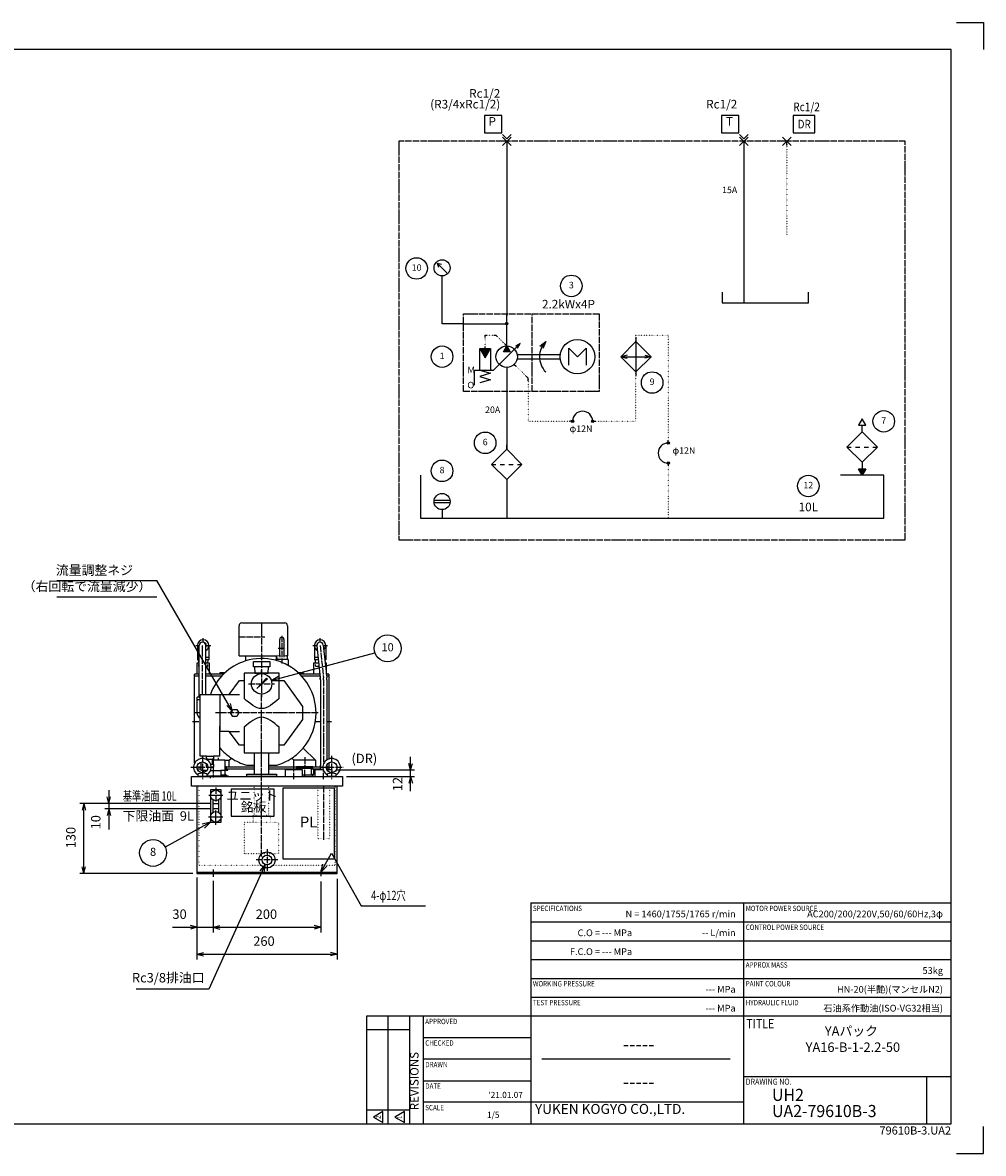
# Model space of a CAD drawing. Units: millimetres. Extents: x 0 to 2970, y 0 to 2100.
# Drawn here: x 1186 to 2970, y 0 to 2100 of the extents above; entities that cross this region are included whole.
import ezdxf

# ---------------------------------------------------------------- set-up
doc = ezdxf.new("R2010")
doc.units = ezdxf.units.MM
for name, pattern in [('DOT_CENTER', [14, 12, -1, 0, -1]), ('DOTTED', [1, 0, -1]), ('PHANTOM', [13, 10, -1, 0, -1, 0, -1])]:
    doc.linetypes.add(name, pattern=pattern)
for name, color, linetype in [('1', 7, 'Continuous'), ('5', 7, 'Continuous'), ('510', 7, 'Continuous'), ('CON', 7, 'Continuous')]:
    doc.layers.add(name, color=color, linetype=linetype)
doc.styles.add('CONVERTER_11', font='txt.shx', dxfattribs={"width": 1.07})
doc.styles.add('CONVERTER_12', font='txt.shx', dxfattribs={"width": 0.856})
doc.styles.add('CONVERTER_13', font='msmincho.ttc', dxfattribs={"width": 0.712})
doc.styles.add('CONVERTER_15', font='txt.shx', dxfattribs={"width": 0.963})
doc.styles.add('CONVERTER_16', font='txt.shx', dxfattribs={"width": 0.9})
doc.dimstyles.new('ME10_DIM_14', dxfattribs={"dimtxt": 17.5, "dimasz": 12.25, "dimexe": 7.5, "dimexo": 7.5, "dimgap": 10, "dimtad": 1, "dimdsep": 46, "dimtxsty": 'CONVERTER_16', "dimblk1": 'OPEN30', "dimblk2": 'OPEN30', "dimsah": 1, "dimcen": 0.09, "dimclrd": 7, "dimclre": 7, "dimclrt": 7, "dimadec": 0, "dimazin": 0, "dimtfac": 1, "dimtdec": 4, "dimtix": 1, "dimtmove": 0, "dimatfit": 3, "dimfxl": 1, "dimtolj": 1, "dimtzin": 0, "dimarcsym": 0})
doc.dimstyles.new('ME10_DIM_22', dxfattribs={"dimtxt": 17.5, "dimasz": 12.25, "dimexe": 7.5, "dimexo": 7.5, "dimgap": 10, "dimtad": 1, "dimdsep": 46, "dimtxsty": 'CONVERTER_16', "dimblk1": 'OPEN30', "dimblk2": 'OPEN30', "dimsah": 1, "dimcen": 0.09, "dimclrd": 7, "dimclre": 7, "dimclrt": 7, "dimadec": 0, "dimazin": 0, "dimtfac": 1, "dimtdec": 4, "dimtix": 1, "dimtmove": 0, "dimatfit": 3, "dimfxl": 1, "dimtolj": 1, "dimtzin": 0, "dimarcsym": 0})
doc.dimstyles.new('ME10_DIM_23', dxfattribs={"dimtxt": 17.5, "dimasz": 12.25, "dimexe": 7.5, "dimexo": 7.5, "dimgap": 10, "dimtad": 1, "dimdsep": 46, "dimtxsty": 'CONVERTER_16', "dimblk1": 'OPEN30', "dimblk2": 'OPEN30', "dimsah": 1, "dimcen": 0.09, "dimclrd": 7, "dimclre": 7, "dimclrt": 7, "dimadec": 0, "dimazin": 0, "dimtfac": 1, "dimtdec": 4, "dimtix": 1, "dimtmove": 0, "dimatfit": 3, "dimfxl": 1, "dimtolj": 1, "dimtzin": 0, "dimarcsym": 0})
doc.dimstyles.new('ME10_DIM_26', dxfattribs={"dimtxt": 17.5, "dimasz": 12.25, "dimexe": 7.5, "dimexo": 7.5, "dimgap": 10, "dimtad": 1, "dimdsep": 46, "dimtxsty": 'CONVERTER_16', "dimblk1": 'OPEN30', "dimblk2": 'OPEN30', "dimsah": 1, "dimcen": 0.09, "dimclrd": 7, "dimclre": 7, "dimclrt": 7, "dimadec": 0, "dimazin": 0, "dimtfac": 1, "dimtdec": 4, "dimtix": 1, "dimtmove": 0, "dimatfit": 3, "dimfxl": 1, "dimtolj": 1, "dimtzin": 0, "dimarcsym": 0})
doc.dimstyles.new('ME10_DIM_27', dxfattribs={"dimtxt": 17.5, "dimasz": 12.25, "dimexe": 10, "dimexo": 10, "dimgap": 10, "dimtad": 1, "dimdec": 1, "dimdsep": 46, "dimtxsty": 'CONVERTER_16', "dimblk1": 'OPEN30', "dimblk2": 'OPEN30', "dimsah": 1, "dimcen": 0.09, "dimclrd": 7, "dimclre": 7, "dimclrt": 7, "dimadec": 0, "dimazin": 0, "dimtfac": 1, "dimtdec": 4, "dimtix": 1, "dimtmove": 0, "dimatfit": 3, "dimfxl": 1, "dimtolj": 1, "dimtzin": 0, "dimarcsym": 0})
doc.dimstyles.new('ME10_DIM_28', dxfattribs={"dimtxt": 17.5, "dimasz": 12.25, "dimexe": 10, "dimexo": 10, "dimgap": 10, "dimtad": 1, "dimdec": 1, "dimdsep": 46, "dimtxsty": 'CONVERTER_16', "dimblk1": 'OPEN30', "dimblk2": 'OPEN30', "dimsah": 1, "dimcen": 0.09, "dimclrd": 7, "dimclre": 7, "dimclrt": 7, "dimadec": 0, "dimazin": 0, "dimtfac": 1, "dimtdec": 4, "dimtix": 1, "dimtmove": 0, "dimatfit": 3, "dimfxl": 1, "dimtolj": 1, "dimtzin": 0, "dimarcsym": 0})
doc.dimstyles.get("Standard").update_dxf_attribs({"dimtxt": 0.18, "dimasz": 0.18, "dimexe": 0.18, "dimexo": 0.0625, "dimgap": 0.09, "dimtad": 0, "dimtih": 1, "dimtoh": 1, "dimdec": 4, "dimzin": 0, "dimdsep": 46, "dimtxsty": 'Standard', "dimcen": 0.09, "dimadec": 0, "dimazin": 0, "dimtfac": 1, "dimtdec": 4, "dimtofl": 0, "dimtmove": 0, "dimatfit": 3, "dimfxl": 1, "dimtolj": 1, "dimtzin": 0, "dimarcsym": 0})

# ---------------------------------------------------------------- blocks, each defined once
blk = doc.blocks.new('*D6')
at = {"layer": '1', "color": 7, "linetype": 'Continuous'}
for p, q in [((1906.6, 712), (1906.6, 736.5)), ((1768.5, 712), (1914.1, 712)), ((1787.5, 700), (1914.1, 700)), ((1906.6, 700), (1906.6, 712)), ((1906.6, 672.6), (1906.6, 700))]:
    blk.add_line(p, q, dxfattribs=at)
at = {"layer": '1', "color": 7}
for p, q in [((1906.6, 712), (1903.3, 724.2)), ((1906.6, 712), (1909.9, 724.2)), ((1906.6, 700), (1903.3, 687.8)), ((1906.6, 700), (1909.9, 687.8))]:
    blk.add_line(p, q, dxfattribs=at)
at = {"layer": '1', "color": 7, "insert": (1896.6, 672.6), "char_height": 17.5, "attachment_point": 7, "rotation": 90, "line_spacing_factor": 0.60024, "style": 'CONVERTER_16'}
blk.add_mtext('12', dxfattribs=at)
blk = doc.blocks.new('_Open30')
at = {"color": 0, "linetype": 'ByBlock', "lineweight": -2}
for p, q in [((-1, 0.267949), (0, 0)), ((0, 0), (-1, -0.267949)), ((0, 0), (-1, 0))]:
    blk.add_line(p, q, dxfattribs=at)
blk = doc.blocks.new('*D14')
at = {"color": 7, "linetype": 'Continuous'}
for p, q in [((1346.3, 674.5), (1346.3, 650)), ((1534.6, 650), (1338.8, 650)), ((1535.1, 640), (1338.8, 640)), ((1346.3, 650), (1346.3, 640)), ((1346.3, 640), (1346.3, 601.7))]:
    blk.add_line(p, q, dxfattribs=at)
at = {"color": 7}
for p, q in [((1346.3, 650), (1343, 662.2)), ((1346.3, 650), (1349.6, 662.2)), ((1346.3, 640), (1343, 627.7)), ((1346.3, 640), (1349.6, 627.7))]:
    blk.add_line(p, q, dxfattribs=at)
at = {"color": 7, "insert": (1336.3, 601.7), "char_height": 17.5, "attachment_point": 7, "rotation": 90, "line_spacing_factor": 0.60024, "style": 'CONVERTER_16'}
blk.add_mtext('10', dxfattribs=at)
blk = doc.blocks.new('*D15')
at = {"layer": '1', "color": 7, "linetype": 'Continuous'}
for p, q in [((1532.5, 650), (1292.5, 650)), ((1300, 520), (1300, 650)), ((1502.5, 520), (1292.5, 520))]:
    blk.add_line(p, q, dxfattribs=at)
at = {"layer": '1', "color": 7}
for p, q in [((1300, 650), (1296.7, 637.7)), ((1300, 650), (1303.3, 637.7)), ((1300, 520), (1296.7, 532.2)), ((1300, 520), (1303.3, 532.2))]:
    blk.add_line(p, q, dxfattribs=at)
at = {"layer": '1', "color": 7, "insert": (1290, 566.6), "char_height": 17.5, "attachment_point": 7, "rotation": 90, "line_spacing_factor": 0.60024, "style": 'CONVERTER_16'}
blk.add_mtext('130', dxfattribs=at)
blk = doc.blocks.new('*D18')
at = {"color": 7, "linetype": 'Continuous'}
for p, q in [((1510, 512.5), (1510, 412.5)), ((1540, 506), (1540, 412.5)), ((1464.4, 420), (1510, 420)), ((1510, 420), (1540, 420)), ((1540, 420), (1564.5, 420))]:
    blk.add_line(p, q, dxfattribs=at)
at = {"color": 7}
for p, q in [((1510, 420), (1497.8, 423.3)), ((1540, 420), (1552.2, 423.3)), ((1510, 420), (1497.8, 416.7)), ((1540, 420), (1552.2, 416.7))]:
    blk.add_line(p, q, dxfattribs=at)
at = {"color": 7, "insert": (1464.4, 430), "char_height": 17.5, "attachment_point": 7, "rotation": 0.0001, "line_spacing_factor": 0.60024, "style": 'CONVERTER_16'}
blk.add_mtext('30', dxfattribs=at)
blk = doc.blocks.new('*D19')
at = {"layer": '1', "color": 7, "linetype": 'Continuous'}
for p, q in [((1510, 510), (1510, 360)), ((1770, 510), (1770, 360)), ((1510, 370), (1770, 370))]:
    blk.add_line(p, q, dxfattribs=at)
at = {"layer": '1', "color": 7}
for p, q in [((1510, 370), (1522.2, 373.3)), ((1510, 370), (1522.2, 366.7)), ((1770, 370), (1757.8, 373.3)), ((1770, 370), (1757.8, 366.7))]:
    blk.add_line(p, q, dxfattribs=at)
at = {"layer": '1', "color": 7, "insert": (1614.5, 380), "char_height": 17.5, "attachment_point": 7, "rotation": 0.0001, "line_spacing_factor": 0.60024, "style": 'CONVERTER_16'}
blk.add_mtext('260', dxfattribs=at)
blk = doc.blocks.new('*D20')
at = {"layer": '1', "color": 7, "linetype": 'Continuous'}
for p, q in [((1740, 504.7), (1740, 410)), ((1540, 503.5), (1540, 410)), ((1540, 420), (1740, 420))]:
    blk.add_line(p, q, dxfattribs=at)
at = {"layer": '1', "color": 7}
for p, q in [((1540, 420), (1552.2, 423.3)), ((1740, 420), (1727.8, 423.3)), ((1540, 420), (1552.2, 416.7)), ((1740, 420), (1727.8, 416.7))]:
    blk.add_line(p, q, dxfattribs=at)
at = {"layer": '1', "color": 7, "insert": (1619, 430), "char_height": 17.5, "attachment_point": 7, "rotation": 0.0001, "line_spacing_factor": 0.60024, "style": 'CONVERTER_16'}
blk.add_mtext('200', dxfattribs=at)

msp = doc.modelspace()

# ---------------------------------------------------------------- hatches: boundary and pattern name
at = {"layer": '1', "linetype": 'Continuous'}
for points in [[(2045.151, 1477.458), (2035.046, 1494.774), (2055.148, 1494.774)], [(2078.787, 1488.699), (2085.036, 1499.522), (2091.285, 1488.699)], [(2745.036, 1259.526), (2738.11, 1271.526), (2751.965, 1271.526)]]:
    msp.add_hatch(color=3, dxfattribs=at).paths.add_polyline_path(points)

# ---------------------------------------------------------------- linework, layer by layer
at = {"color": 2, "linetype": 'Continuous'}
for p, q in [((2910, 2050), (90, 2050)), ((2910, 55), (2910, 2050)), ((2077.036, 1891.973), (2085.036, 1883.973)), ((2085.036, 1883.973), (2093.036, 1891.974)), ((2517.036, 1891.973), (2525.036, 1883.973)), ((2525.036, 1883.973), (2533.036, 1891.974)), ((2077.037, 1871.526), (2093.037, 1887.526)), ((2077.037, 1887.526), (2093.037, 1871.526)), ((2085.037, 1879.526), (2085.037, 1873.526)), ((2517.037, 1871.526), (2533.037, 1887.526)), ((2517.037, 1887.526), (2533.037, 1871.526)), ((2525.037, 1879.526), (2525.037, 1873.526)), ((2613.037, 1871.526), (2597.037, 1887.526)), ((2613.037, 1887.526), (2597.037, 1871.526)), ((2605.037, 1871.526), (2605.037, 1879.526)), ((1956.137, 1653.46), (1958.205, 1645.74)), ((1956.137, 1653.46), (1974.124, 1635.472)), ((1956.137, 1653.46), (1963.856, 1651.391)), ((1965.037, 1573.627), (1965.037, 1629.575)), ((2085.036, 1519.245), (2085.036, 1559.045)), ((2085.036, 1499.522), (2085.036, 1555.613)), ((2325.037, 1515.811), (2325.037, 1443.243)), ((2035.046, 1494.774), (2045.151, 1477.458)), ((2035.046, 1494.774), (2055.148, 1494.774)), ((2035.046, 1454.783), (2035.046, 1494.774)), ((2045.151, 1477.458), (2055.148, 1494.774)), ((2055.148, 1494.774), (2055.148, 1454.783)), ((2060.292, 1454.783), (2109.78, 1504.27)), ((2078.787, 1488.699), (2085.036, 1499.522)), ((2085.036, 1499.522), (2091.285, 1488.699)), ((2109.78, 1504.27), (2101.121, 1499.271)), ((2104.781, 1495.612), (2109.78, 1504.27)), ((2146.267, 1499.395), (2157.448, 1507.822)), ((2157.448, 1507.822), (2151.978, 1494.934)), ((2200.378, 1463.538), (2200.378, 1495.538)), ((2200.378, 1495.538), (2216.378, 1479.538)), ((2216.378, 1479.538), (2232.378, 1495.538)), ((2232.378, 1495.538), (2232.378, 1463.538)), ((2325.036, 1507.811), (2296.752, 1479.526)), ((2353.32, 1479.526), (2325.036, 1507.811)), ((2091.285, 1488.699), (2078.787, 1488.699)), ((2104.628, 1483.526), (2185.04, 1483.526)), ((2104.628, 1475.527), (2184.63, 1475.527)), ((2104.629, 1483.525), (2135.122, 1483.525)), ((2308.752, 1482.526), (2296.752, 1479.526)), ((2296.752, 1479.526), (2353.32, 1479.526)), ((2296.752, 1479.526), (2308.753, 1476.526)), ((2296.752, 1479.526), (2325.036, 1451.243)), ((2325.036, 1451.243), (2353.32, 1479.526)), ((2341.32, 1482.526), (2353.32, 1479.526)), ((2353.32, 1479.526), (2341.32, 1476.526)), ((2025.048, 1454.783), (2060.292, 1454.783)), ((2025.048, 1426.832), (2025.048, 1454.783)), ((2035.046, 1454.782), (2055.042, 1448.784)), ((2085.036, 1459.53), (2085.036, 1414.832)), ((2055.042, 1448.784), (2035.046, 1442.785)), ((2035.046, 1442.785), (2055.042, 1436.787)), ((2055.042, 1436.787), (2035.046, 1430.788)), ((2745.037, 1364.096), (2738.109, 1352.096)), ((2738.109, 1352.096), (2751.965, 1352.096)), ((2751.965, 1352.096), (2745.037, 1364.096)), ((2745.037, 1340.096), (2745.037, 1352.096)), ((2716.752, 1311.811), (2745.037, 1340.096)), ((2745.037, 1340.096), (2773.322, 1311.811)), ((2056.752, 1279.526), (2085.036, 1307.811)), ((2085.036, 1307.811), (2085.036, 1315.811)), ((2085.036, 1307.811), (2113.321, 1279.526)), ((2716.752, 1311.811), (2724.752, 1311.811)), ((2745.037, 1283.527), (2716.752, 1311.811)), ((2732.752, 1311.811), (2740.752, 1311.811)), ((2773.322, 1311.811), (2745.037, 1283.527)), ((2748.752, 1311.811), (2756.752, 1311.811)), ((2764.752, 1311.811), (2773.322, 1311.811)), ((2745.037, 1283.527), (2745.037, 1271.526)), ((2056.752, 1279.526), (2064.752, 1279.526)), ((2085.036, 1251.242), (2056.752, 1279.526)), ((2072.752, 1279.526), (2080.752, 1279.526)), ((2113.321, 1279.526), (2085.036, 1251.242)), ((2088.752, 1279.526), (2096.752, 1279.526)), ((2104.752, 1279.526), (2113.321, 1279.526)), ((2745.036, 1259.526), (2738.11, 1271.526)), ((2738.11, 1271.526), (2751.965, 1271.526)), ((2751.965, 1271.526), (2745.036, 1259.526)), ((2085.036, 1251.242), (2085.036, 1243.242)), ((1979.903, 1212.526), (1950.171, 1212.526)), ((1950.171, 1208.526), (1979.903, 1208.526)), ((1965.037, 1195.526), (1965.037, 1179.526)), ((1663.5, 924.795), (1663.5, 954.5)), ((1671.5, 954.5), (1671.5, 924.795)), ((1514.35, 847.4), (1514.35, 943.35)), ((1526.35, 852.5), (1526.35, 943.35)), ((1657.499, 923.737), (1663.5, 924.795)), ((1663.5, 924.795), (1663.498, 921.851)), ((1671.5, 924.795), (1671.498, 921.851)), ((1671.5, 924.795), (1676.005, 924)), ((1676.005, 924), (1677.499, 923.737)), ((1732.523, 942.829), (1738.853, 882.897)), ((1744.477, 943.871), (1750.807, 883.939)), ((1615, 903.5), (1615, 913.5)), ((1615, 913.5), (1645, 913.5)), ((1617.001, 903.5), (1615, 903.5)), ((1617.001, 903.5), (1617.548, 892)), ((1643, 903.5), (1617.001, 903.5)), ((1642.453, 892), (1643, 903.5)), ((1645, 903.5), (1643, 903.5)), ((1645, 913.5), (1645, 903.5)), ((1657.499, 917), (1657.499, 923.737)), ((1677.499, 917), (1657.499, 917)), ((1677.499, 923.737), (1677.499, 917)), ((1662.5, 892), (1597.5, 892)), ((1597.5, 892), (1597.5, 878)), ((1617.548, 892), (1642.453, 892)), ((1662.5, 878), (1662.5, 892)), ((1569.755, 852.5), (1588.744, 878)), ((1588.744, 878), (1597.5, 878)), ((1597.5, 878), (1597.5, 844.748)), ((1662.5, 844.748), (1662.5, 878)), ((1662.5, 878), (1671.277, 878)), ((1671.277, 878), (1706, 830.001)), ((1739, 879.512), (1739, 712)), ((1751, 879.512), (1751, 730.59)), ((1514.35, 847.4), (1516, 847.4)), ((1516, 852.5), (1553, 852.5)), ((1553, 852.5), (1569.755, 852.5)), ((1553, 793.153), (1553, 852.5)), ((1569.755, 852.5), (1588.761, 852.5)), ((1706, 830.001), (1706, 806.001)), ((1706, 806.001), (1671.276, 758)), ((1709, 818), (1706, 818)), ((1553, 793.153), (1552, 793.153)), ((1552, 793.153), (1552, 737.5)), ((1553, 783.5), (1553, 793.153)), ((1569.755, 783.5), (1553, 783.5)), ((1588.745, 758), (1569.755, 783.5)), ((1569.755, 783.5), (1588.761, 783.5)), ((1597.5, 791.252), (1597.5, 758)), ((1662.5, 758), (1662.5, 791.252)), ((1597.5, 758), (1588.745, 758)), ((1597.5, 758), (1597.5, 744)), ((1671.276, 758), (1662.5, 758)), ((1662.5, 744), (1662.5, 758)), ((1527.5, 737.5), (1516, 737.5)), ((1527.5, 732), (1527.5, 737.5)), ((1527.5, 737.5), (1540.5, 737.5)), ((1552, 737.5), (1540.5, 737.5)), ((1540.5, 737.5), (1540.5, 732)), ((1597.5, 744), (1662.5, 744)), ((1616.4, 744), (1643.6, 744)), ((1616.4, 744), (1616.4, 704)), ((1616.4, 744), (1643.6, 744)), ((1643.6, 704), (1643.6, 744)), ((1518, 711), (1518, 726.798)), ((1527.499, 717.5), (1527.499, 723)), ((1527.499, 723), (1528, 723)), ((1529.988, 717.5), (1527.499, 717.5)), ((1530, 732), (1527.5, 732)), ((1528.348, 731), (1530, 731)), ((1530, 729.872), (1530, 732)), ((1530, 732), (1538, 732)), ((1535.156, 723), (1538, 723)), ((1540.5, 717.5), (1536.293, 717.5)), ((1540.5, 732), (1538, 732)), ((1538, 732), (1538, 723)), ((1538, 731), (1562, 731)), ((1538, 723), (1540.5, 723)), ((1540.5, 723), (1540.5, 717.5)), ((1562, 731), (1562, 711)), ((1562, 730), (1570, 730)), ((1730, 730), (1690, 730)), ((1751, 721.358), (1751, 712.642)), ((1500, 700), (1780, 700)), ((1500, 682), (1500, 700)), ((1512, 700), (1512, 701)), ((1512, 701), (1512.001, 701)), ((1568, 700), (1512, 700)), ((1512.001, 705.589), (1520, 707)), ((1512.001, 702.798), (1512.001, 705.589)), ((1512.001, 700), (1512.001, 702.798)), ((1528, 700), (1512.001, 700)), ((1525.5, 711), (1518, 711)), ((1520, 707), (1528, 705.589)), ((1525.5, 708.648), (1525.5, 711)), ((1525.5, 711), (1528, 711)), ((1528, 705.589), (1528, 702.798)), ((1528, 702.798), (1528, 700)), ((1528, 701), (1554.5, 701)), ((1535.156, 711), (1554.5, 711)), ((1554.5, 711), (1554.5, 701)), ((1562, 711), (1554.5, 711)), ((1554.5, 701), (1568, 701)), ((1568, 701), (1568, 700)), ((1616.4, 704), (1643.6, 704)), ((1752.001, 705.589), (1760, 707)), ((1752.001, 702.798), (1752.001, 705.589)), ((1752.001, 700), (1752.001, 702.798)), ((1768, 700), (1752.001, 700)), ((1760, 707), (1768, 705.589)), ((1768, 705.589), (1768, 702.798)), ((1768, 702.798), (1768, 700)), ((1780, 700), (1780, 682)), ((1780, 682), (1500, 682)), ((1510, 682), (1510, 520)), ((1535, 675), (1535, 615)), ((1555, 675), (1535, 675)), ((1555, 615), (1555, 675)), ((1770, 520), (1770, 682)), ((1535, 615), (1555, 615)), ((2130, 465), (2130, 55)), ((2130, 465), (2910, 465)), ((2525, 55), (2525, 465)), ((2130, 430), (2910, 430)), ((2130, 395), (2910, 395)), ((2130, 360), (2910, 360)), ((2130, 325), (2910, 325)), ((2130, 290), (2910, 290)), ((1825, 255), (1825, 55)), ((2910, 255), (1825, 255)), ((1865, 55), (1865, 255)), ((1905, 55), (1905, 255)), ((1930, 255), (1930, 55)), ((1825, 230), (1905, 230)), ((1930, 215), (2130, 215)), ((2130, 175), (1930, 175)), ((2500, 175), (2150, 175)), ((1930, 135), (2130, 135)), ((2525, 142.5), (2910, 142.5)), ((2864.997, 55), (2864.997, 142.5)), ((2525, 95), (1930, 95)), ((1905, 80), (1825, 80)), ((1855, 77.5), (1837.5, 67.5)), ((1837.5, 67.5), (1855, 57.5)), ((1855, 57.5), (1855, 77.5)), ((1895, 77.5), (1877.5, 67.5)), ((1877.5, 67.5), (1895, 57.5)), ((1895, 57.5), (1895, 77.5)), ((90, 55), (2910, 55))]:
    msp.add_line(p, q, dxfattribs=at)
at = {"color": 3, "linetype": 'DOT_CENTER'}
for p, q in [((2005.048, 1414.832), (2005.048, 1559.045)), ((2131.993, 1559.045), (2256.378, 1559.045)), ((2131.993, 1414.832), (2131.993, 1559.045)), ((2256.378, 1559.045), (2256.378, 1414.832)), ((2256.378, 1414.832), (2005.048, 1414.832))]:
    msp.add_line(p, q, dxfattribs=at)
at = {"color": 7, "linetype": 'Continuous'}
for p, q in [((2045.044, 1519.518), (2049.043, 1519.518)), ((2045.044, 1515.518), (2045.044, 1519.518)), ((2061.041, 1519.518), (2065.04, 1519.518)), ((2065.04, 1519.518), (2067.868, 1516.69)), ((2045.044, 1494.774), (2045.044, 1498.773)), ((2085.036, 1499.522), (2082.208, 1502.35)), ((2099.13, 1465.342), (2102.665, 1461.806)), ((2124.858, 1439.817), (2121.31, 1443.338)), ((2124.858, 1434.818), (2124.858, 1439.817)), ((1542.1, 650), (1540, 650)), ((1542.6, 640), (1540, 640))]:
    msp.add_line(p, q, dxfattribs=at)
at = {"color": 1, "linetype": 'DOT_CENTER'}
for p, q in [((1630, 985), (1630, 913.5)), ((1520.35, 852.5), (1520.35, 943.35)), ((1738.5, 943.35), (1744.83, 883.418)), ((1630, 913.5), (1630, 892)), ((1630, 891), (1630, 896.5)), ((1745, 879.512), (1745, 723.378)), ((1630, 741), (1630, 853)), ((1706, 818), (1544.6, 818)), ((1734.9, 818), (1706, 818)), ((1630, 704), (1630, 744)), ((1710, 735.639), (1710, 718)), ((1550, 731), (1550, 734.623)), ((1630, 693.8), (1630, 707.91)), ((1630, 551.06), (1630, 700)), ((1545, 679.519), (1545, 653.484)), ((1745, 682), (1745, 582)), ((1531.69, 665), (1558.253, 665)), ((1545, 610.385), (1545, 638.184)), ((1531.596, 625), (1558.277, 625)), ((1640, 564.999), (1640, 525)), ((1660, 545), (1620.001, 545))]:
    msp.add_line(p, q, dxfattribs=at)
at = {"color": 7}
for p, q in [((1647.854, 878.498), (1661.329, 886.218)), ((1647.854, 878.498), (1663.383, 878.446)), ((1535, 615), (1519.92, 611.294)), ((1535, 615), (1523.793, 604.25))]:
    msp.add_line(p, q, dxfattribs=at)
at = {"color": 3, "linetype": 'DOTTED'}
for p, q in [((1513.2, 682), (1513.2, 535)), ((1734.15, 682), (1734.15, 585)), ((1755.85, 682), (1755.85, 585)), ((1766.8, 679.863), (1766.8, 682)), ((1766.8, 535), (1766.8, 679.863)), ((1598.5, 615.06), (1614, 615.06)), ((1598.5, 556.06), (1598.5, 615.06)), ((1614, 628.06), (1646, 628.06)), ((1614, 615.06), (1614, 628.06)), ((1614, 615.06), (1646, 615.06)), ((1646, 628.06), (1646, 615.06)), ((1646, 615.06), (1661.501, 615.06)), ((1661.501, 615.06), (1661.501, 556.06)), ((1661.501, 556.06), (1598.5, 556.06)), ((1513.2, 535), (1628.821, 535)), ((1651.181, 535), (1766.8, 535))]:
    msp.add_line(p, q, dxfattribs=at)
at = {"color": 2, "linetype": 'Continuous'}
for centre, radius in [((1965.037, 1644.56), 14.985), ((2085.037, 1479.526), 19.996), ((2216.378, 1479.538), 32), ((1965.037, 1210.526), 15), ((1520, 717), 10), ((1760, 717), 10), ((1545, 665), 10), ((1545, 625), 10), ((1640.001, 545), 14.999), ((1640, 545), 9)]:
    msp.add_circle(centre, radius, dxfattribs=at)
at = {"color": 7, "linetype": 'Continuous'}
for centre in [(1863.889, 937.938), (1428.489, 558.07)]:
    msp.add_circle(centre, 25, dxfattribs=at)
at = {"color": 2, "linetype": 'Continuous'}
for centre, radius, start, end in [((2185.73, 1479.536), 39.996, 134.998, 225.005), ((1520.35, 943.35), 6, 0, 180), ((1738.5, 943.35), 6, 4.979941, 184.979941), ((1700, 879.512), 39, 0, 4.979941), ((1700, 879.512), 51, 0, 4.979941)]:
    msp.add_arc(centre, radius, start, end, dxfattribs=at)
at = {"color": 1, "linetype": 'DOT_CENTER'}
msp.add_arc((1700, 879.512), 45, 0, 4.979941, dxfattribs=at)
at = {"color": 2, "linetype": 'Continuous'}
for points in [[(1662.5, 844.748), (1651.642, 835.403), (1629.959, 816.74), (1608.309, 835.422), (1597.5, 844.748)], [(1662.5, 791.252), (1651.642, 800.597), (1629.959, 819.26), (1608.309, 800.578), (1597.5, 791.252)]]:
    msp.add_open_spline(points, degree=3, knots=[0, 0, 0, 0, 37.53859561, 74.96345514, 74.96345514, 74.96345514, 74.96345514], dxfattribs=at)
at = {"layer": '1', "color": 7, "linetype": 'Continuous'}
for p, q in [((2920, 2100), (2970, 2100)), ((2970, 2100), (2970, 2050)), ((1249.481, 1063.898), (1435.733, 1063.898)), ((1249.481, 1033.898), (1435.733, 1033.898)), ((1540, 527.341), (1540, 513.541)), ((1740, 526.162), (1740, 514.662)), ((2970, 0), (2970, 50)), ((2920, 0), (2970, 0))]:
    msp.add_line(p, q, dxfattribs=at)
at = {"layer": '1', "color": 3, "linetype": 'DOT_CENTER'}
for p, q in [((1885.037, 1879.526), (1885.037, 1139.526)), ((2825.037, 1879.526), (1885.037, 1879.526)), ((2825.037, 1139.526), (2825.037, 1879.526)), ((2005.048, 1559.045), (2131.993, 1559.045)), ((1885.037, 1139.526), (2825.037, 1139.526))]:
    msp.add_line(p, q, dxfattribs=at)
at = {"layer": '1', "color": 2, "linetype": 'Continuous'}
for p, q in [((2085.037, 1879.526), (2085.037, 1555.613)), ((2525.037, 1879.526), (2525.037, 1579.526)), ((2485.037, 1599.526), (2485.037, 1579.526)), ((2645.037, 1579.526), (2645.037, 1599.526)), ((1965.037, 1540.846), (1965.037, 1580.526)), ((2485.037, 1579.526), (2645.037, 1579.526)), ((2005.037, 1540.846), (1965.037, 1540.846)), ((2005.048, 1540.846), (2085.036, 1540.846)), ((2085.037, 1414.846), (2085.037, 1307.806)), ((2207.152, 1359.526), (2202.152, 1359.526)), ((2244.652, 1359.526), (2249.652, 1359.526)), ((2385.037, 1319.405), (2385.037, 1324.405)), ((2385.037, 1281.905), (2385.037, 1276.905)), ((1925.037, 1259.526), (1925.037, 1179.526)), ((2085.037, 1251.246), (2085.037, 1179.526)), ((2785.037, 1259.526), (2705.037, 1259.526)), ((2785.037, 1179.526), (2785.037, 1259.526)), ((1925.037, 1179.526), (2785.037, 1179.526)), ((1588, 924), (1588, 980)), ((1593, 985), (1673, 985)), ((1678, 980), (1678, 924)), ((1511, 943.35), (1511, 916.35)), ((1532, 943.35), (1532, 916.35)), ((1588, 924), (1600, 924)), ((1600, 924), (1600, 914.442)), ((1600, 924), (1658.993, 924)), ((1678, 924), (1676.005, 924)), ((1728, 943.35), (1728, 916.35)), ((1749, 943.35), (1749, 916.35)), ((1514.35, 910.7), (1509.5, 910.7)), ((1509.5, 910.7), (1509.5, 889.9)), ((1513.024, 916.35), (1511, 916.35)), ((1514.35, 916.35), (1513.024, 916.35)), ((1513.202, 910.7), (1513.024, 916.35)), ((1514.35, 910.7), (1513.202, 910.7)), ((1529.976, 916.35), (1526.35, 916.35)), ((1533.5, 910.7), (1526.35, 910.7)), ((1529.798, 910.7), (1526.35, 910.7)), ((1529.976, 916.35), (1529.798, 910.7)), ((1532, 916.35), (1529.976, 916.35)), ((1533.5, 889.9), (1533.5, 910.7)), ((1655.5, 915.728), (1655.5, 917)), ((1655.5, 917), (1657.499, 917)), ((1679.5, 917), (1677.499, 917)), ((1679.5, 917), (1679.5, 906.038)), ((1735.916, 910.7), (1726.5, 910.7)), ((1726.5, 910.7), (1726.5, 889.9)), ((1730.024, 916.35), (1728, 916.35)), ((1735.319, 916.35), (1730.024, 916.35)), ((1730.202, 910.7), (1730.024, 916.35)), ((1735.916, 910.7), (1730.202, 910.7)), ((1749, 916.35), (1747.384, 916.35)), ((1750.5, 910.7), (1747.981, 910.7)), ((1750.5, 889.9), (1750.5, 910.7)), ((1505.5, 724.445), (1505.5, 889.9)), ((1509.5, 889.9), (1505.5, 889.9)), ((1505.5, 886.9), (1514.35, 886.9)), ((1514.35, 889.9), (1509.5, 889.9)), ((1533.5, 889.9), (1526.35, 889.9)), ((1526.35, 886.9), (1556.15, 886.9)), ((1552.5, 889.9), (1533.5, 889.9)), ((1561.461, 892.185), (1552.5, 892.185)), ((1552.5, 892.185), (1552.5, 889.9)), ((1559.068, 889.9), (1552.5, 889.9)), ((1621.328, 863.297), (1639.151, 882.849)), ((1639.151, 882.849), (1640.849, 881.151)), ((1707.5, 892.185), (1698.539, 892.185)), ((1707.5, 889.9), (1700.932, 889.9)), ((1703.85, 886.9), (1738.43, 886.9)), ((1707.5, 889.9), (1707.5, 892.185)), ((1726.5, 889.9), (1707.5, 889.9)), ((1738.113, 889.9), (1726.5, 889.9)), ((1750.5, 889.9), (1750.178, 889.9)), ((1750.495, 886.9), (1754.5, 886.9)), ((1754.5, 889.9), (1750.5, 889.9)), ((1754.5, 889.9), (1754.5, 732.344)), ((1640.849, 881.151), (1621.328, 863.297)), ((1509.85, 842.5), (1509.85, 818)), ((1510.45, 842.5), (1509.85, 842.5)), ((1516, 847.4), (1510.45, 847.4)), ((1510.45, 842.5), (1510.45, 847.4)), ((1516, 842.5), (1510.45, 842.5)), ((1516, 737.5), (1516, 852.5)), ((1572.5, 818), (1576.25, 824.496)), ((1576.25, 824.496), (1583.753, 824.5)), ((1583.753, 824.5), (1587.501, 818.087)), ((1576.25, 811.504), (1572.5, 818)), ((1583.751, 811.504), (1576.25, 811.504)), ((1587.501, 818.087), (1583.751, 811.504)), ((1552, 751.999), (1552.835, 752.834)), ((1730, 730), (1707.165, 752.835)), ((1518, 717), (1510, 717)), ((1562, 718), (1565, 718)), ((1565, 718), (1562, 718)), ((1562, 715.382), (1565, 715.382)), ((1565, 715.382), (1564.136, 715.382)), ((1565, 718), (1570, 718)), ((1565, 715.382), (1565, 718)), ((1616.4, 717), (1565, 717)), ((1570, 730), (1573.968, 733.968)), ((1570, 718), (1570, 730)), ((1601.858, 721), (1616.4, 721)), ((1643.6, 721), (1658.142, 721)), ((1695, 717), (1643.6, 717)), ((1690, 730), (1686.032, 733.968)), ((1690, 718), (1690, 730)), ((1690, 718), (1695, 718)), ((1695, 718), (1725, 718)), ((1725, 718), (1695, 718)), ((1695, 718), (1695, 715.382)), ((1695, 715.382), (1695.864, 715.382)), ((1695.864, 715.382), (1725, 715.382)), ((1725, 715.382), (1724.136, 715.382)), ((1725, 718), (1730, 718)), ((1725, 715.382), (1725, 718)), ((1739, 717), (1725, 717)), ((1730, 730), (1730, 718)), ((1754.5, 717), (1751, 717)), ((1754.5, 725.351), (1754.5, 714)), ((1510.461, 714), (1518, 714)), ((1515, 700), (1555, 700)), ((1535, 700), (1565, 700)), ((1555, 704), (1554.5, 704)), ((1564.136, 702.618), (1554.5, 702.618)), ((1555, 701), (1555, 704)), ((1562.5, 704.255), (1562.5, 713.745)), ((1562.5, 711.715), (1567.5, 711.715)), ((1562.52, 714), (1567.5, 714)), ((1565, 702.618), (1564.136, 702.618)), ((1565, 701), (1565, 702.618)), ((1567.5, 714), (1616.4, 714)), ((1567.5, 711.715), (1567.5, 714)), ((1602.5, 704), (1616.399, 704)), ((1602.5, 700), (1602.5, 704)), ((1657.5, 700), (1602.5, 700)), ((1616.399, 704), (1643.599, 704)), ((1643.599, 704), (1657.5, 704)), ((1643.6, 714), (1692.5, 714)), ((1657.5, 704), (1657.5, 700)), ((1674.001, 712), (1674.001, 700)), ((1706.001, 712), (1674.001, 712)), ((1674.001, 700), (1706.001, 700)), ((1692.5, 714), (1697.48, 714)), ((1692.5, 714), (1692.5, 712)), ((1695, 700), (1706.001, 700)), ((1697.5, 713.745), (1697.5, 712)), ((1706.001, 700), (1706.001, 712)), ((1724.136, 702.618), (1706.001, 702.618)), ((1706.001, 700), (1725, 700)), ((1722.5, 704.255), (1722.5, 713.745)), ((1722.52, 714), (1726.5, 714)), ((1725, 702.618), (1724.136, 702.618)), ((1729.001, 704), (1725, 704)), ((1725, 704), (1725, 700)), ((1725, 700), (1725, 702.618)), ((1725, 700), (1729.001, 700)), ((1726.5, 714), (1739, 714)), ((1726.5, 714), (1726.5, 706)), ((1726.5, 706), (1729.001, 706)), ((1744.486, 712), (1729.001, 712)), ((1729.001, 712), (1729.001, 700)), ((1729.001, 700), (1752.001, 700)), ((1729.001, 700), (1761.001, 700)), ((1751, 714), (1754.5, 714)), ((1761.001, 712), (1751.34, 712)), ((1752.001, 700), (1761.001, 700)), ((1761.001, 707.05), (1761.001, 712)), ((1761.001, 700), (1765, 700)), ((1653.419, 676.539), (1573.419, 676.539)), ((1573.419, 676.539), (1573.419, 626.539)), ((1653.419, 626.539), (1653.419, 676.539)), ((1765, 678.3), (1669.5, 678.3)), ((1669.5, 678.3), (1669.5, 547.3)), ((1765, 547.3), (1765, 678.3)), ((1540, 633.66), (1540, 656.34)), ((1550, 656.34), (1550, 633.66)), ((1540, 650), (1550, 650)), ((1550, 640), (1540, 640)), ((1573.419, 626.539), (1653.419, 626.539)), ((1669.5, 547.3), (1765, 547.3)), ((1510, 522.3), (1770, 522.3)), ((1510, 520), (1770, 520))]:
    msp.add_line(p, q, dxfattribs=at)
at = {"layer": '1', "color": 3, "linetype": 'DOTTED'}
for p, q in [((2605.037, 1879.526), (2605.037, 1704.726)), ((2045.044, 1519.518), (2065.04, 1519.518)), ((2045.044, 1494.774), (2045.044, 1519.518)), ((2065.04, 1519.518), (2085.036, 1499.522)), ((2325.037, 1507.526), (2325.037, 1519.526)), ((2325.037, 1519.526), (2385.037, 1519.526)), ((2385.037, 1519.526), (2385.037, 1319.405)), ((2099.13, 1465.342), (2124.858, 1439.818)), ((2325.037, 1359.526), (2325.037, 1451.526)), ((2124.858, 1439.818), (2124.858, 1414.832)), ((2124.877, 1414.846), (2124.877, 1359.526)), ((2124.877, 1359.526), (2207.152, 1359.526)), ((2244.652, 1359.526), (2325.037, 1359.526)), ((2385.037, 1281.905), (2385.037, 1179.526)), ((1658.993, 924), (1676.005, 924)), ((1660, 914.442), (1660, 924)), ((1616.399, 628.06), (1616.399, 682)), ((1643.599, 628.06), (1643.599, 682)), ((1734.15, 585), (1755.85, 585))]:
    msp.add_line(p, q, dxfattribs=at)
at = {"layer": '1', "color": 1, "linetype": 'DOT_CENTER'}
for p, q in [((1521.5, 949.239), (1521.5, 956.85)), ((1588, 959), (1635.9, 959)), ((1667.5, 961.457), (1667.5, 909.876)), ((1738.5, 949.35), (1738.5, 956.85)), ((1508, 943.35), (1514.35, 943.35)), ((1526.35, 943.35), (1535.4, 943.35)), ((1660.498, 938), (1674.497, 938)), ((1725, 943.35), (1732.5, 943.35)), ((1744.532, 943.35), (1752.4, 943.35)), ((1630, 895.746), (1630, 847.471)), ((1738.5, 886.237), (1738.5, 881.541)), ((1605.732, 872), (1653.746, 872)), ((1501.491, 801.95), (1516, 801.95)), ((1516, 818), (1506.85, 818)), ((1729.717, 801.95), (1739, 801.95)), ((1751, 801.95), (1759.73, 801.95)), ((1520, 738.278), (1520, 695)), ((1760, 738.278), (1760, 695)), ((1498.716, 717), (1541.3, 717)), ((1540, 732), (1540, 723)), ((1540, 717.5), (1540, 698.136)), ((1690, 694.85), (1690, 716)), ((1710, 700), (1710, 719.882)), ((1738.5, 721.05), (1738.5, 712)), ((1738.716, 717), (1781.3, 717)), ((1521.5, 711), (1521.5, 707.113)), ((1535, 696.85), (1535, 700)), ((1630.002, 696.3), (1630.002, 707)), ((1745, 694.85), (1745, 710.622)), ((1745, 696.85), (1745, 700))]:
    msp.add_line(p, q, dxfattribs=at)
at = {"layer": '1', "color": 3, "linetype": 'PHANTOM'}
for p, q in [((1513.4, 904.35), (1513.295, 907.7)), ((1514.35, 904.35), (1513.4, 904.35)), ((1529.6, 904.35), (1526.35, 904.35)), ((1529.705, 907.7), (1529.6, 904.35)), ((1730.4, 904.35), (1730.295, 907.7)), ((1736.587, 904.35), (1730.4, 904.35))]:
    msp.add_line(p, q, dxfattribs=at)
at = {"layer": '1', "color": 7}
for p, q in [((1576.147, 820.5), (1565.17, 831.485)), ((1576.147, 820.5), (1572.133, 835.501)), ((1636.302, 536.795), (1626.474, 524.771)), ((1636.302, 536.795), (1633.803, 521.468)), ((1740, 522.3), (1743.851, 537.344)), ((1740, 522.3), (1750.857, 533.403))]:
    msp.add_line(p, q, dxfattribs=at)
for points in [[(2043.757, 1927.526), (2043.757, 1895.526), (2075.757, 1895.526), (2075.757, 1927.526)], [(2483.757, 1927.526), (2483.757, 1895.526), (2515.757, 1895.526), (2515.757, 1927.526)], [(2617.037, 1927.526), (2617.037, 1895.526), (2657.037, 1895.526), (2657.037, 1927.526)]]:
    msp.add_lwpolyline(points, close=True, dxfattribs=at)
at = {"layer": '1', "color": 7, "linetype": 'Continuous'}
for centre in [(1917.805, 1643.474), (2205.037, 1611.026), (1965.037, 1479.526), (2355.037, 1431.526), (2785.037, 1359.526), (2045.037, 1319.526), (1965.037, 1267.526), (2645.037, 1239.526)]:
    msp.add_circle(centre, 20, dxfattribs=at)
at = {"layer": '1', "color": 2, "linetype": 'Continuous'}
for centre, radius in [((2207.152, 1359.526), 2.25), ((2207.152, 1359.526), 1.5), ((2207.152, 1359.526), 0.75), ((2244.652, 1359.526), 2.25), ((2244.652, 1359.526), 1.5), ((2244.652, 1359.526), 0.75), ((2385.037, 1319.405), 2.25), ((2385.037, 1319.405), 1.5), ((2385.037, 1319.405), 0.75), ((2385.037, 1281.905), 2.25), ((2385.037, 1281.905), 1.5), ((2385.037, 1281.905), 0.75), ((1630, 872), 19)]:
    msp.add_circle(centre, radius, dxfattribs=at)
for centre, radius, start, end in [((2225.902, 1359.526), 18.75, 0, 180), ((2385.037, 1300.655), 18.75, 90, 270), ((1593, 980), 5, 90, 180), ((1673, 980), 5, 0, 90), ((1667.5, 954.5), 4, 90, 180), ((1667.5, 954.5), 4, 0, 90), ((1630, 818), 101, 107.279287, 160.026581), ((1630, 818), 101, 75.375967, 107.279287), ((1630, 818), 101, 60.652911, 75.375967), ((1630, 818), 101, 0, 60.652911), ((1520.35, 818), 10.5, 180, 245.525657), ((1630, 818), 101, 319.819253, 0), ((1630, 818), 101, 219.441175, 220.18115), ((1630, 818), 101, 220.18115, 236.304876), ((1630, 818), 101, 303.695124, 319.819253), ((1520, 717), 16.3, 299.390998, 240.609002), ((1564.136, 713.745), 1.636, 90, 180), ((1630, 818), 101, 236.304876, 253.821033), ((1630, 818), 101, 286.178967, 303.695124), ((1695.864, 713.745), 1.636, 0, 90), ((1724.136, 713.745), 1.636, 90, 180), ((1760, 717), 16.3, 299.390998, 240.609002), ((1564.136, 704.255), 1.636, 180, 270), ((1724.136, 704.255), 1.636, 180, 270)]:
    msp.add_arc(centre, radius, start, end, dxfattribs=at)
at = {"layer": '510', "color": 2, "linetype": 'Continuous'}
for p, q in [((1511, 921.35), (1514.35, 921.35)), ((1526.35, 921.35), (1532, 921.35)), ((1728, 921.35), (1734.791, 921.35)), ((1746.856, 921.35), (1749, 921.35))]:
    msp.add_line(p, q, dxfattribs=at)
for centre, radius, start, end in [((1521.5, 943.35), 10.5, 360, 180), ((1521.5, 943.35), 6, 0, 95.499285), ((1738.5, 943.35), 10.5, 360, 180), ((1738.5, 943.35), 6, 4.979941, 184.979941), ((1521.5, 943.35), 10.5, 180, 227.08189), ((1521.5, 943.35), 6, 323.933412, 0), ((1521.5, 943.35), 10.5, 297.510087, 0), ((1738.5, 943.35), 10.5, 180, 241.186104), ((1738.5, 943.35), 6, 184.979941, 187.078695), ((1738.5, 943.35), 10.5, 310.872532, 0)]:
    msp.add_arc(centre, radius, start, end, dxfattribs=at)
at = {"layer": 'CON', "color": 2, "linetype": 'Continuous'}
for radius in [2, 1.4, 0.8]:
    msp.add_circle((2085.036, 1540.846), radius, dxfattribs=at)

# ---------------------------------------------------------------- texts
at = {"color": 7, "style": 'CONVERTER_13', "width": 0.712}
msp.add_text('基準油面 10L', height=17.5, dxfattribs=at).set_placement((1372.347, 654.886))
at = {"color": 7}
for s, insert, char_height, attachment_point, line_spacing_factor, style in [('10', (1863.889, 937.938), 15, 5, 0.90036, 'CONVERTER_12'), ('下限油面  9L', (1371.908, 635.311), 17.5, 1, 0.681818, 'CONVERTER_13'), ('8', (1428.489, 558.07), 15, 5, 0.90036, 'CONVERTER_12'), ('Rc3/8排油口', (1524.05, 312.03), 17.5, 9, 0.681818, 'CONVERTER_13')]:
    msp.add_mtext(s, dxfattribs=dict(at, insert=insert, char_height=char_height, attachment_point=attachment_point, line_spacing_factor=line_spacing_factor, style=style))
at = {"layer": '1', "color": 7}
for s, height, style, width, p in [('Rc1/2', 16, 'CONVERTER_12', 0.856, (2617.037, 1935.526)), ('DR', 16, 'CONVERTER_12', 0.856, (2625.037, 1903.526)), ('4-φ12穴', 17.5, 'CONVERTER_13', 0.712, (1833.305, 470.353))]:
    msp.add_text(s, height=height, dxfattribs=dict(at, style=style, width=width)).set_placement(p)
for s, insert, char_height, attachment_point, line_spacing_factor, style in [('Rc1/2', (2073.037, 1955.526), 16, 9, 0.90036, 'CONVERTER_12'), ('(R3/4xRc1/2)', (2073.037, 1935.526), 16, 9, 0.90036, 'CONVERTER_12'), ('Rc1/2', (2513.037, 1935.526), 16, 9, 0.90036, 'CONVERTER_12'), ('P', (2065.037, 1903.526), 16, 9, 0.90036, 'CONVERTER_12'), ('T', (2505.037, 1903.526), 16, 9, 0.90036, 'CONVERTER_12'), ('15A', (2513.037, 1779.526), 12, 9, 0.90036, 'CONVERTER_12'), ('10', (1917.805, 1643.474), 12, 5, 0.90036, 'CONVERTER_12'), ('3', (2205.037, 1611.026), 12, 5, 0.90036, 'CONVERTER_12'), ('2.2kWx4P', (2150.537, 1575.026), 16, 4, 0.90036, 'CONVERTER_12'), ('1', (1965.037, 1479.526), 12, 5, 0.90036, 'CONVERTER_12'), ('9', (2355.037, 1431.526), 12, 5, 0.90036, 'CONVERTER_12'), ('20A', (2073.037, 1379.526), 12, 6, 0.90036, 'CONVERTER_12'), ('7', (2785.037, 1359.526), 12, 5, 0.90036, 'CONVERTER_12'), ('φ12N', (2244.141, 1344.337), 12, 6, 0.681818, 'CONVERTER_13'), ('6', (2045.037, 1319.526), 12, 5, 0.90036, 'CONVERTER_12'), ('φ12N', (2392.781, 1303.762), 12, 4, 0.681818, 'CONVERTER_13'), ('8', (1965.037, 1267.526), 12, 5, 0.90036, 'CONVERTER_12'), ('12', (2645.037, 1239.526), 12, 5, 0.90036, 'CONVERTER_12'), ('10L', (2645.037, 1187.526), 16, 8, 0.90036, 'CONVERTER_12'), ('流量調整ネジ', (1391.245, 1068.898), 17.5, 9, 0.681818, 'CONVERTER_13'), ('（右回転で流量減少）', (1425.19, 1038.898), 17.5, 9, 0.681818, 'CONVERTER_13'), ('(DR)', (1844.586, 719.243), 17.5, 9, 0.90036, 'CONVERTER_12'), ('ユニット', (1612.065, 662.071), 17.5, 5, 0.681818, 'CONVERTER_13'), ('銘板', (1615.207, 641.202), 17.5, 5, 0.681818, 'CONVERTER_13'), ('PL', (1717.25, 612.8), 20, 5, 0.90036, 'CONVERTER_12'), ('79610B-3.UA2', (2910, 50), 15, 3, 1.320528, 'CONVERTER_11')]:
    msp.add_mtext(s, dxfattribs=dict(at, insert=insert, char_height=char_height, attachment_point=attachment_point, line_spacing_factor=line_spacing_factor, style=style))
at = {"layer": '5', "color": 7}
for s, height, style, width, p in [('M', 11.998, 'CONVERTER_11', 1.07, (2011.854, 1448.784)), ('O', 11.998, 'CONVERTER_11', 1.07, (2011.854, 1420.832)), ('SPECIFICATIONS', 10, 'CONVERTER_12', 0.856, (2133.75, 450)), ('MOTOR POWER SOURCE', 10, 'CONVERTER_12', 0.856, (2528.75, 450)), ('CONTROL POWER SOURCE', 10, 'CONVERTER_12', 0.856, (2528.75, 415)), ('APPROX MASS', 10, 'CONVERTER_12', 0.856, (2528.75, 345)), ('WORKING PRESSURE', 10, 'CONVERTER_12', 0.856, (2133.75, 310)), ('PAINT COLOUR', 10, 'CONVERTER_12', 0.856, (2528.75, 310)), ('TEST PRESSURE', 10, 'CONVERTER_12', 0.856, (2133.75, 275)), ('HYDRAULIC FLUID', 10, 'CONVERTER_12', 0.856, (2528.75, 275)), ('APPROVED', 10, 'CONVERTER_12', 0.856, (1933.75, 240)), ('TITLE', 16.875, 'CONVERTER_12', 0.856, (2530, 232.5)), ('CHECKED', 10, 'CONVERTER_12', 0.856, (1933.75, 200)), ('DRAWN', 10, 'CONVERTER_12', 0.856, (1933.75, 160)), ('DATE', 10, 'CONVERTER_12', 0.856, (1933.75, 120)), ('DRAWING NO.', 11.25, 'CONVERTER_12', 0.856, (2528.75, 127.5)), ('UH2', 22.5, 'CONVERTER_15', 0.963, (2577.586, 97.412)), ('SCALE', 10, 'CONVERTER_12', 0.856, (1933.75, 80)), ('UA2-79610B-3', 22.5, 'CONVERTER_15', 0.963, (2577.586, 67.412))]:
    msp.add_text(s, height=height, dxfattribs=dict(at, style=style, width=width)).set_placement(p)
for s, insert, char_height, attachment_point, line_spacing_factor, style in [('N = 1460/1755/1765 r/min', (2510, 434.5), 12.5, 9, 0.60024, 'CONVERTER_12'), ('AC200/200/220V,50/60/60Hz,3φ', (2895, 434.5), 12.5, 9, 0.454545, 'CONVERTER_13'), ('C.O = --- MPa', (2317.837, 399.5), 12.5, 9, 0.60024, 'CONVERTER_12'), ('-- L/min', (2510, 399.5), 12.5, 9, 0.60024, 'CONVERTER_12'), ('F.C.O = --- MPa', (2317.837, 364.5), 12.5, 9, 0.60024, 'CONVERTER_12'), ('53kg', (2895, 329.5), 12.5, 9, 0.60024, 'CONVERTER_12'), ('--- MPa', (2510, 294.5), 12.5, 9, 0.60024, 'CONVERTER_12'), ('HN-20(半艶)(マンセルN2)', (2895, 294.5), 12.5, 9, 0.454545, 'CONVERTER_13'), ('--- MPa', (2510.001, 259.5), 12.5, 9, 0.60024, 'CONVERTER_12'), ('石油系作動油(ISO-VG32相当)', (2895, 259.5), 12.5, 9, 0.454545, 'CONVERTER_13'), ('YAパック', (2725, 225), 17.5, 5, 0.454545, 'CONVERTER_13'), ('-----', (2330, 200), 25, 5, 0.60024, 'CONVERTER_12'), (' YA16-B-1-2.2-50', (2725, 195), 17.5, 5, 0.60024, 'CONVERTER_12'), ('-----', (2330, 130), 25, 5, 0.60024, 'CONVERTER_12'), ("'21.01.07", (2115, 99.5), 11.25, 9, 0.60024, 'CONVERTER_11'), ('YUKEN KOGYO CO.,LTD.', (2137.5, 67.5), 18.5, 7, 0.60024, 'CONVERTER_11'), ('1/5', (2060, 62.5), 11.25, 8, 0.60024, 'CONVERTER_11')]:
    msp.add_mtext(s, dxfattribs=dict(at, insert=insert, char_height=char_height, attachment_point=attachment_point, line_spacing_factor=line_spacing_factor, style=style))
at = {"layer": '5', "color": 7, "attachment_point": 7, "rotation": 90, "line_spacing_factor": 0.60024, "style": 'CONVERTER_11'}
for s, insert, char_height in [('REVISIONS', (1926.25, 80), 15.75), ('2', (1853.5, 63.75), 8.75), ('1', (1893.5, 63.75), 8.75)]:
    msp.add_mtext(s, dxfattribs=dict(at, insert=insert, char_height=char_height))

# ---------------------------------------------------------------- dimensions: what is measured, and where the dimension line sits
dim = msp.add_linear_dim(base=(1346.293, 650), p1=(1542.6, 640), p2=(1542.1, 650), angle=90, dimstyle='ME10_DIM_22')
dim.commit()
dim.dimension.update_dxf_attribs({"geometry": '*D14', "text_midpoint": (1327.543, 612.205), "text_rotation": 90})
dim = msp.add_linear_dim(base=(1510, 420), p1=(1540, 513.541), p2=(1510, 520), dimstyle='ME10_DIM_26')
dim.commit()
dim.dimension.update_dxf_attribs({"geometry": '*D18', "text_midpoint": (1477.566, 438.75), "text_rotation": 0.000139})
at = {"layer": '1'}
for base, p1, p2, dimstyle, picture, middle in [((1906.632, 700), (1761.001, 712), (1780, 700), 'ME10_DIM_14', '*D6', (1887.882, 683.107)), ((1300, 520), (1540, 650), (1510, 520), 'ME10_DIM_23', '*D15', (1281.25, 585))]:
    dim = msp.add_linear_dim(base=base, p1=p1, p2=p2, angle=90, dimstyle=dimstyle, dxfattribs=at)
    dim.commit()
    dim.dimension.update_dxf_attribs({"geometry": picture, "text_midpoint": middle, "text_rotation": 90})
for base, p1, p2, dimstyle, picture, middle in [((1510, 370), (1770, 520), (1510, 520), 'ME10_DIM_27', '*D19', (1635.546, 388.75)), ((1540, 420), (1740, 514.662), (1540, 513.541), 'ME10_DIM_28', '*D20', (1640, 438.75))]:
    dim = msp.add_linear_dim(base=base, p1=p1, p2=p2, dimstyle=dimstyle, dxfattribs=at)
    dim.commit()
    dim.dimension.update_dxf_attribs({"geometry": picture, "text_midpoint": middle, "text_rotation": 0.000139})

# ---------------------------------------------------------------- leaders
at = {"color": 7, "linetype": 'Continuous', "has_arrowhead": 0}
for points in [[(1647.854, 878.498), (1840.392, 929.401)], [(1535, 615), (1451.052, 568.836)]]:
    msp.add_leader(points, dimstyle='Standard', dxfattribs=at)
at = {"layer": '1', "color": 7, "linetype": 'Continuous', "has_arrowhead": 0}
for points in [[(1576.147, 820.5), (1435.733, 1063.898)], [(1740, 522.3), (1759.689, 557.303), (1814.729, 459.8), (1934.425, 459.8)], [(1636.302, 536.795), (1531.833, 305), (1397.156, 305)]]:
    msp.add_leader(points, dimstyle='Standard', dxfattribs=at)

doc.saveas('drawing.dxf')
